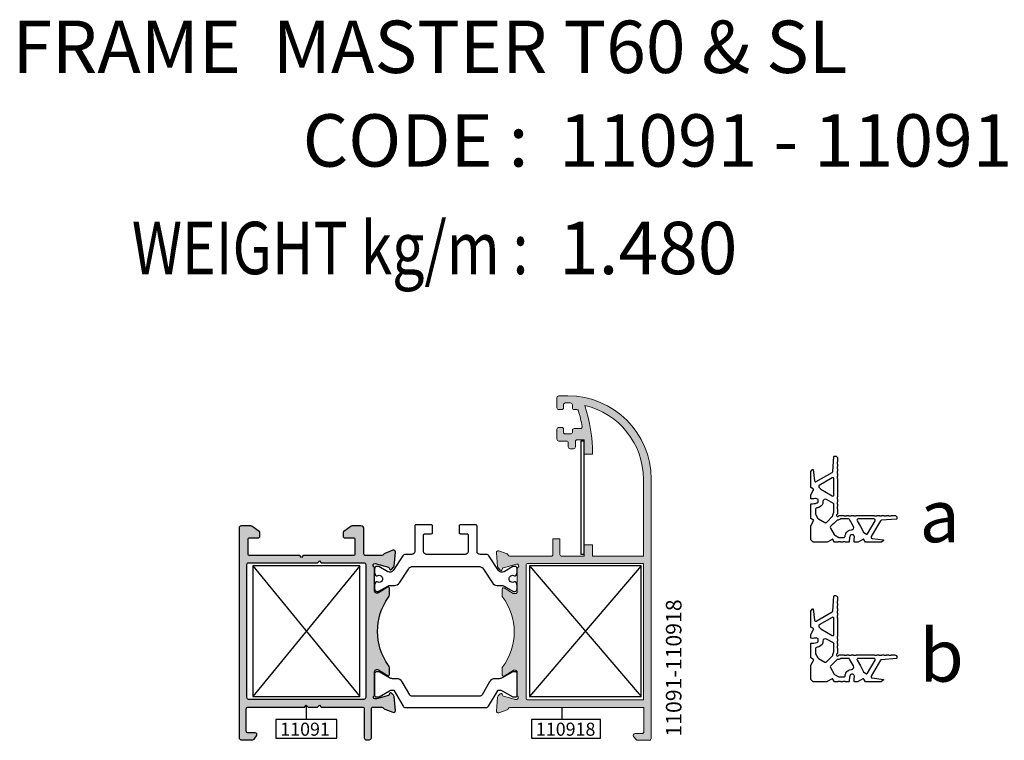
# Model space of a CAD drawing. Units: millimetres. Extents: x 6036 to 16069, y 5827 to 10043.
# Drawn here: x 6200 to 6366, y 9303 to 9424 of the extents above; entities that cross this region are included whole.
import ezdxf
from ezdxf.enums import TextEntityAlignment as Align

# ---------------------------------------------------------------- set-up
doc = ezdxf.new("R2010")
doc.units = ezdxf.units.MM
for name, color, linetype in [('Cod', 3, 'Continuous'), ('Dim', 6, 'Continuous'), ('Poliamid', 4, 'Continuous'), ('Profile', 7, 'Continuous')]:
    doc.layers.add(name, color=color, linetype=linetype)
doc.styles.add('S1', font='romanc.shx')

# ---------------------------------------------------------------- blocks, each defined once
blk = doc.blocks.new('150117')
at = {"color": 0, "linetype": 'Continuous'}
for points in [[(31.05000000000018, 48), (23.375, 48), (15.69999999999982, 48, -0.4142140000000001), (15.57499999999982, 48.12500000000091, 0.4142140000000001), (15.44999999999982, 48.25000000000091), (13.69999999999982, 48.25000000000091, 0.4142140000000001), (13.57499999999982, 48.12500000000091, -0.4142140000000001), (13.44999999999982, 48), (11.69999999999982, 48, -0.4142140000000001), (11.57499999999982, 48.12500000000091, 0.4142140000000001), (11.44999999999982, 48.25000000000091), (9.699999999999818, 48.25000000000091, 0.4142140000000001), (9.574999999999818, 48.12500000000091, -0.4142140000000001), (9.449999999999818, 48), (7.699999999999818, 48, -0.4142140000000001), (7.574999999999818, 48.12500000000091, 0.4142140000000001), (7.449999999999818, 48.25000000000091), (5.699999999999818, 48.25000000000091, 0.4142140000000001), (5.574999999999818, 48.12500000000091, -0.4142140000000001), (5.449999999999818, 48), (1.732050999999956, 48, -0.267949), (0.8660259999996924, 48.50000000000091, 1.303225), (-0.5, 47.13397400000076, -0.267949), (0, 46.26794900000095), (0, 42.55000000000064, -0.4142140000000001), (-0.125, 42.42500000000064, 0.4142140000000001), (-0.25, 42.30000000000064), (-0.25, 40.55000000000064, 0.4142140000000001), (-0.125, 40.42500000000064, -0.4142140000000001), (0, 40.30000000000064), (0, 38.55000000000064, -0.4142140000000001), (-0.125, 38.42500000000064, 0.4142140000000001), (-0.25, 38.30000000000064), (-0.25, 36.55000000000064, 0.4142140000000001), (-0.125, 36.42500000000064, -0.4142140000000001), (0, 36.30000000000064), (0, 34.55000000000064, -0.4142140000000001), (-0.125, 34.42499999999973, 0.4142140000000001), (-0.25, 34.30000000000064), (-0.25, 32.54999999999973, 0.4142140000000001), (-0.125, 32.42500000000064, -0.4142140000000001), (0, 32.30000000000064), (0, 16.95000000000073, -0.4142140000000001), (-0.125, 16.82500000000073, 0.4142140000000001), (-0.25, 16.70000000000073), (-0.25, 14.95000000000073, 0.4142140000000001), (-0.125, 14.82500000000073, -0.4142140000000001), (0, 14.70000000000073), (0, 12.95000000000073, -0.4142140000000001), (-0.125, 12.82500000000073, 0.4142140000000001), (-0.25, 12.69999999999982), (-0.25, 10.95000000000073, 0.4142140000000001), (-0.125, 10.82500000000073, -0.4142140000000001), (0, 10.70000000000073), (0, 8.950000000000728, -0.4142140000000001), (-0.125, 8.825000000000728, 0.4142140000000001), (-0.25, 8.700000000000728), (-0.25, 6.950000000000728, 0.4142140000000001), (-0.125, 6.825000000000728, -0.4142140000000001), (0, 6.700000000000728), (0, 4.950000000000728, -0.4142140000000001), (-0.125, 4.825000000000728, 0.4142140000000001), (-0.25, 4.700000000000728), (-0.25, 2.950000000000728, 0.4142140000000001), (-0.125, 2.825000000000728, -0.4142140000000001), (0, 2.700000000000728), (0, 0, -0.4142140000000001), (-2, -2), (-2.54018300000007, -2, -0.391772), (-3.038692000000083, -1.538573999999244), (-4.013350000000173, 11.05765300000076, 0.247361), (-4.510369999999966, 11.84653200000048), (-17.86593799999991, 19.55737300000055, 0.534693), (-19.35745599999973, 18.82131400000071), (-20.60000000000036, 9.341896000000816), (-20.95998599999984, 9.341896000000816, -0.236976), (-21.36101599999984, 9.543272999999772), (-22.50102900000002, 11.07423399999971, -0.161395), (-22.60000000000036, 11.37285699999984), (-22.60000000000036, 24.59998600000063), (-20.33301200000005, 25.90883100000065, 0.4142140000000001), (-20.14999999999964, 26.59184399999958), (-22.53301199999987, 30.71934300000066, -0.131652), (-22.60000000000036, 30.96934300000066), (-22.60000000000036, 33.60076599999957, -0.36397), (-22.35209399999985, 33.89620800000102), (-21.368469, 34.0696480000006, -0.02784), (-18.60197700000026, 33.77824499999952, 0.145894), (-17.46866200000022, 33.92541399999982), (-16.84326299999975, 34.20386000000053, 0.296213), (-16.25, 35.11740499999996), (-16.25, 36.35870800000066, 0.296213), (-16.84326299999975, 37.27225300000009), (-17.23123899999973, 37.44499099999985, 0.05270499999999999), (-17.43122500000027, 37.50984000000062, 0.079011), (-22.29488299999957, 38.19839199999979, -0.419218), (-22.60000000000036, 38.49834899999951), (-22.60000000000036, 41.34976200000074, -0.4142140000000001), (-22.47500000000036, 41.47476200000074, 0.4142140000000001), (-22.35000000000036, 41.59976199999983), (-22.35000000000036, 43.34976200000074, 0.4142140000000001), (-22.47500000000036, 43.47476200000074, -0.4142140000000001), (-22.60000000000036, 43.59976200000074), (-22.60000000000036, 45.34976200000074, -0.4142140000000001), (-22.47500000000036, 45.47476200000074, 0.4142140000000001), (-22.35000000000036, 45.59976200000074), (-22.35000000000036, 47.34976200000074, 0.4142140000000001), (-22.47500000000036, 47.47476200000074, -0.4142140000000001), (-22.60000000000036, 47.59976200000074), (-22.60000000000036, 50.59998600000063), (-20.33301200000005, 51.90883100000065, 0.4142140000000001), (-20.14999999999964, 52.59184400000049), (-22.53301199999987, 56.71934300000066, -0.131652), (-22.60000000000036, 56.96934300000066), (-22.60000000000036, 68.59999999999991), (-20.60000000000036, 70.59999999999991), (-8.969342999999753, 70.59999999999991, -0.131652), (-8.719342999999753, 70.53301200000078), (-4.591843999999583, 68.15000000000055, 0.4142140000000001), (-3.908830999999736, 68.33301200000005), (-2.599984999999833, 70.59999999999991), (0.4002380000001722, 70.59999999999991, -0.4142140000000001), (0.5252380000001722, 70.47499999999991, 0.4142140000000001), (0.6502380000001722, 70.35000000000082), (2.400238000000172, 70.35000000000082, 0.4142140000000001), (2.525238000000172, 70.47499999999991, -0.4142140000000001), (2.650238000000172, 70.59999999999991), (4.400238000000172, 70.59999999999991, -0.4142140000000001), (4.525238000000172, 70.47499999999991, 0.4142140000000001), (4.650238000000172, 70.35000000000082), (6.400238000000172, 70.35000000000082, 0.4142140000000001), (6.525238000000172, 70.47499999999991, -0.4142140000000001), (6.650238000000172, 70.59999999999991), (9.501650999999583, 70.59999999999991, -0.419218), (9.80160799999976, 70.29488299999957, 0.079011), (10.49016000000029, 65.43122499999981, 0.05270499999999999), (10.5550089999997, 65.23123900000064), (10.72774699999991, 64.84326300000066, 0.296213), (11.64129200000025, 64.25000000000091), (12.88259500000004, 64.25000000000091, 0.296213), (13.79614000000038, 64.84326300000066), (14.07458599999973, 65.46866199999977, 0.145894), (14.22175499999958, 66.6019769999998, -0.02784), (13.93035200000031, 69.368469), (14.10379199999988, 70.35209400000076, -0.36397), (14.39923400000043, 70.59999999999991), (17.03065700000025, 70.59999999999991, -0.131652), (17.28065700000025, 70.53301200000078), (21.40815600000042, 68.15000000000055, 0.4142140000000001), (22.09116900000026, 68.33301200000005), (23.40001500000017, 70.59999999999991), (36.62714400000004, 70.59999999999991, -0.161395), (36.92576600000029, 70.50102900000002), (38.45672699999977, 69.36101600000075, -0.236976), (38.65810400000009, 68.95998600000075), (38.65810400000009, 68.59999999999991), (29.1786860000002, 67.35745600000064, 0.534693), (28.44262700000036, 65.86593800000082), (36.15346800000043, 52.51037000000088, 0.247361), (36.94234700000015, 52.01335000000063), (49.53857400000015, 51.03869299999951, -0.391772), (50, 50.54018300000007), (50, 50, -0.4142140000000001), (48, 48), (45.30000000000018, 48, -0.4142140000000001), (45.17500000000018, 48.12500000000091, 0.4142140000000001), (45.05000000000018, 48.25000000000091), (43.30000000000018, 48.25000000000091, 0.4142140000000001), (43.17500000000018, 48.12500000000091, -0.4142140000000001), (43.05000000000018, 48), (41.30000000000018, 48, -0.4142140000000001), (41.17500000000018, 48.12500000000091, 0.4142140000000001), (41.05000000000018, 48.25000000000091), (39.30000000000018, 48.25000000000091, 0.4142140000000001), (39.17500000000018, 48.12500000000091, -0.4142140000000001), (39.05000000000018, 48), (37.30000000000018, 48, -0.4142140000000001), (37.17500000000018, 48.12500000000091, 0.4142140000000001), (37.05000000000018, 48.25000000000091), (35.30000000000018, 48.25000000000091, 0.4142140000000001), (35.17500000000018, 48.12500000000091, -0.4142140000000001), (35.05000000000018, 48), (33.30000000000018, 48, -0.4142140000000001), (33.17500000000018, 48.12500000000091, 0.4142140000000001), (33.05000000000018, 48.25000000000091), (31.30000000000018, 48.25000000000091, 0.4142140000000001), (31.17500000000018, 48.12500000000091), (31.05000000000018, 48)], [(-6.172007000000121, 57.99978399999964, 0.165101), (-5.887668999999732, 57.42320300000074), (-0.4401729999999588, 51.9757069999996, -0.211314), (2.645752000000357, 51.00000000000091), (9.197197999999844, 51.00000000000091, 0.131652), (9.697197999999844, 51.13397399999985, 0.131652), (10.06322300000011, 51.5), (13.38298699999996, 57.25000000000091, 0.5773500000000001), (11.65093700000034, 60.25000000000091), (11.59129200000007, 60.25000000000091, -0.296213), (7.023565000000417, 63.21631600000092), (6.850827000000208, 63.60429299999987, -0.05270499999999999), (6.526585999999952, 64.6042210000005, -0.010202), (6.305615000000216, 65.76666599999953, 0.365977), (5.319601999999577, 66.59999999999991), (1.459554000000026, 66.59999999999991, 0.131652), (0.9595540000000256, 66.46602500000063), (-2.531678999999713, 64.45036100000061, 0.131652), (-2.897703999999976, 64.08433499999956), (-6.046588000000156, 58.63031000000046, 0.165101), (-6.172007000000121, 57.99978399999964)], [(16.41407600000002, 51.5, 0.267949), (17.28010199999972, 51.00000000000091), (30.67462799999976, 51.00000000000091, 0.5773500000000001), (31.54065300000002, 52.50000000000091), (25.26461999999992, 63.37040800000068, 0.466308), (23.75580699999955, 63.63645200000065), (21.98661900000025, 62.1519270000008), (16.41407600000002, 52.50000000000091, 0.267949), (16.41407600000002, 51.5)], [(-6.699454999999944, 51.16392099999985), (-8.061329000000114, 52.52579499999956), (-9.423203000000285, 53.88766900000064, 0.339454), (-10.63031000000046, 54.04658800000061), (-16.08433499999956, 50.89770399999998, 0.131652), (-16.45036100000016, 50.53167899999971), (-18.46602499999972, 47.04044599999997, 0.131652), (-18.60000000000036, 46.54044600000088), (-18.60000000000036, 42.68039900000076, 0.17724), (-18.36376199999995, 42.0349010000009, 0.17724), (-17.76666600000044, 41.69438500000069, -0.010202), (-16.6042209999996, 41.47341400000005, -0.05270499999999999), (-15.60429300000033, 41.1491730000007), (-15.21631600000001, 40.97643500000049, -0.296213), (-12.25, 36.40870799999993), (-12.25, 36.34906400000091, 0.5773500000000001), (-9.25, 34.61701300000004), (-3.5, 37.9367770000008, 0.267949), (-3, 38.80280200000061), (-3, 45.35424800000055, -0.211314), (-3.975706999999602, 48.44017300000087), (-6.699454999999944, 51.16392099999985)], [(-9.325963000000229, 28.79965200000061), (-14.15192699999989, 26.01338100000066), (-15.63645199999974, 24.24419300000045, 0.466308), (-15.37040799999977, 22.73538000000099), (-4.5, 16.45934699999998, 0.5773500000000001), (-3, 17.32537199999979), (-3, 30.71989799999983, 0.5773500000000001), (-4.5, 31.58592400000089), (-9.325963000000229, 28.79965200000061)]]:
    blk.add_lwpolyline(points, format="xyb", close=True, dxfattribs=at)
blk.add_arc((31.05000000000018, 48.12500000000091), 0.125, 270, 0, dxfattribs=at)
blk = doc.blocks.new('P11091-110918')
at = {"layer": 'Dim', "true_color": 0x939598}
h = blk.add_hatch(color=252, dxfattribs=at)
h.dxf.hatch_style = 1
edge = h.paths.add_edge_path()
edge.add_arc((46.68148381080209, 7.100256468620501), 0.3000004673419892, -89.99996388837701, 45.78685633513169, ccw=False)
edge.add_line((46.6814839998824, 6.800256001275557), (46.49993399988125, 6.800256001275557))
edge.add_line((46.49993399988125, 6.800256001275557), (44.47879799988186, 7.341793001274709))
edge.add_arc((44.530537631068, 7.534895830947789), 0.1999142122587289, 194.9852314163104, 255.00058580761612, ccw=False)
edge.add_line((44.33742199988228, 7.483204001275226), (44.29316099988318, 7.648556001277029))
edge.add_arc((44.09996250938093, 7.59684171178742), 0.2000000611744029, 14.98530907401668, 135.0000445681205)
edge.add_line((43.95854099988173, 7.73826300127439), (43.59442999988278, 7.374152001273615))
edge.add_arc((43.80649491620898, 7.162087617920406), 0.299904703903447, 135.0000719995128, 175.0009653764986)
edge.add_line((43.50773099988328, 7.188221001273632), (43.30114099988168, 4.826432001274952))
edge.add_arc((43.59997260151613, 4.800254051902812), 0.2999760176559773, 174.9936121225019, 289.9978775441035)
edge.add_line((43.70255999988512, 4.518365001275015), (45.10251999988213, 5.027851001275849))
edge.add_arc((44.99992413065411, 5.309762026996395), 0.2999995646754588, 289.997962523727, 339.5369085978409)
edge.add_arc((45.56206210620803, 5.100000342881685), 0.2999996583928721, 90.00002030667628, 159.536990156492, ccw=False)
edge.add_line((45.56206199988264, 5.400000001274748), (68.14992299988262, 5.400000001274748))
edge.add_line((68.14992299988262, 5.400000001274748), (68.14992299988262, 1.350000001275475))
edge.add_arc((67.84992322400285, 1.349999777152334), 0.2999997758798527, -90.00004280439902, 4.280439901549471e-05, ccw=False)
edge.add_line((67.84992299987971, 1.050000001274384), (66.64992299988262, 1.050000001276203))
edge.add_arc((66.64992265261753, 0.7499998561343091), 0.3000001451420949, 89.99993367728608, 217.5528204007805)
edge.add_line((66.4120849998817, 0.5671520012747351), (66.83492099988143, 0.01715200127364369))
edge.add_arc((67.07275870668127, 0.2000007092428859), 0.3000007079688755, 217.5529432783057, 270.0000559971498)
edge.add_line((67.07275899988235, -0.09999999872525223), (69.04992299988044, -0.09999999872525223))
edge.add_arc((69.04992322400176, 0.1999997771526978), 0.2999997758780337, 269.9999571959484, 360.0000428043989)
edge.add_line((69.34992299987971, 0.2000000012758392), (69.34992299988335, 43.90000000127475))
edge.add_arc((55.34992299988335, 43.90000000127475), 14, 0, 90)
edge.add_line((55.34992299988335, 57.90000000127475), (53.79992299988044, 57.90000000127475))
edge.add_arc((53.7999227757573, 57.60000022539862), 0.2999997758762147, 89.99995719560106, 180.000042804399)
edge.add_line((53.49992299988116, 57.60000000127548), (53.49992299988116, 55.90000000127475))
edge.add_arc((53.7999227757573, 55.89999977715161), 0.2999997758762147, 179.999957195601, 270.0000428043989)
edge.add_line((53.79992299988044, 55.60000000127548), (54.29992299988044, 55.60000000127548))
edge.add_arc((54.2999232240054, 55.89999977715343), 0.2999997758780337, 269.9999571952537, 360.0000428040516)
edge.add_line((54.59992299988335, 55.90000000127475), (54.59992299987971, 56.40000000127475))
edge.add_arc((54.89992277575948, 56.40000022539789), 0.2999997758798527, 89.9999571956011, 180.0000428043989, ccw=False)
edge.add_line((54.89992299988262, 56.70000000127584), (55.79992299988044, 56.70000000127584))
edge.add_arc((55.79992322400358, 56.40000022539789), 0.2999997758780337, -4.280439890180787e-05, 90.00004280439902, ccw=False)
edge.add_line((56.09992299988335, 56.40000000127475), (56.09992299987971, 55.90000000127475))
edge.add_arc((56.39992277575766, 55.89999977715343), 0.2999997758780337, 179.9999571959485, 270.0000428047463)
edge.add_line((56.39992299988262, 55.60000000127548), (56.81440499988275, 55.60000000127548))
edge.add_arc((56.81440518517411, 55.29999957179461), 0.3000004294809177, 17.154799580458985, 90.00003538799149, ccw=False)
edge.add_arc((33.4995472923074, 48.10303515011947), 24.70038762828329, 10.85926134181642, 17.154712802627216, ccw=False)
edge.add_arc((57.46299505349634, 52.70000003514906), 0.3000000338734782, -90.0000102400021, 10.8592224385294, ccw=False)
edge.add_line((57.46299499987981, 52.40000000127475), (56.39992299988262, 52.40000000127475))
edge.add_arc((56.39992277575948, 52.10000022539862), 0.2999997758762147, 89.99995719560106, 180.000042804399)
edge.add_line((56.09992299988335, 52.10000000127548), (56.09992299987971, 51.80000000127438))
edge.add_arc((55.79992322400358, 51.79999977715124), 0.2999997758762147, -90.00004280439902, 4.280439901549471e-05, ccw=False)
edge.add_line((55.79992299988044, 51.50000000127511), (54.89992299988262, 51.50000000127511))
edge.add_arc((54.89992277575948, 51.79999977715124), 0.2999997758762147, 179.999957195601, 270.00004280439896, ccw=False)
edge.add_line((54.59992299988335, 51.80000000127438), (54.59992299987971, 52.3000000012762))
edge.add_arc((54.29992322400358, 52.30000022539934), 0.2999997758762147, 359.999957195601, 450.000042804399)
edge.add_line((54.29992299988044, 52.60000000127548), (53.79992299988044, 52.60000000127548))
edge.add_arc((53.79992277575911, 52.30000022539753), 0.2999997758780337, 89.99995719594844, 180.000042804399)
edge.add_line((53.49992299988116, 52.30000000127438), (53.49992299988116, 50.60000000127548))
edge.add_arc((53.79992277575911, 50.59999977715052), 0.2999997758780337, 179.9999571952536, 270.0000428040515)
edge.add_line((53.79992299988044, 50.30000000127438), (55.09992299987971, 50.30000000127438))
edge.add_arc((55.09992322400467, 50.00000022539643), 0.2999997758780337, -4.280405158851863e-05, 90.00004280474627, ccw=False)
edge.add_line((55.39992299988262, 50.00000000127511), (55.39992299988262, 49.30000000127438))
edge.add_arc((55.69992277575875, 49.29999977715124), 0.2999997758762147, 179.999957195601, 270.0000428043989)
edge.add_line((55.69992299988189, 49.00000000127693), (56.29992299988044, 49.00000000127693))
edge.add_arc((56.2999232240054, 49.29999977715306), 0.2999997758762147, 269.9999571952537, 360.0000428040516)
edge.add_line((56.59992299988335, 49.30000000127438), (56.59992299987971, 50.20000000127584))
edge.add_arc((56.89992277575948, 50.20000022539716), 0.2999997758798527, 89.9999571956011, 180.0000428040515, ccw=False)
edge.add_line((56.89992299988262, 50.50000000127693), (58.09992299987971, 50.50000000127693))
edge.add_line((58.09992299987971, 50.50000000127693), (58.09992299988335, 48.10313200127894))
edge.add_line((58.09992299988335, 48.10313200127894), (59.49992299988116, 48.10313200127894))
edge.add_arc((33.49995300105365, 48.10313896072512), 25.99996999882844, 359.9999846635633, 378.3316010851686)
edge.add_arc((55.34992299988153, 43.90000000127475), 12.69999999999927, 0, 77.12183983905942, ccw=False)
edge.add_line((68.04992299988044, 43.90000000127475), (68.04992299988044, 30.90000000127475))
edge.add_line((68.04992299988044, 30.90000000127475), (59.49992299988116, 30.90000000127475))
edge.add_line((59.49992299988116, 30.90000000127475), (59.49992299988116, 32.80000000127438))
edge.add_line((59.49992299988116, 32.80000000127438), (58.09992299988335, 32.8000000012762))
edge.add_line((58.09992299988335, 32.8000000012762), (58.09992299988335, 30.90000000127475))
edge.add_line((58.09992299988335, 30.90000000127475), (54.29992299988044, 30.90000000127475))
edge.add_arc((54.2999227757573, 31.19999977715088), 0.2999997758762147, 179.999957195601, 270.00004280439896, ccw=False)
edge.add_line((53.99992299988116, 31.20000000127402), (53.99992299988116, 33.82000000127482))
edge.add_line((53.99992299988116, 33.82000000127482), (52.79992299988044, 33.82000000127482))
edge.add_line((52.79992299988044, 33.82000000127482), (52.79992299988044, 31.20000000127402))
edge.add_arc((52.49992322400431, 31.19999977715088), 0.2999997758762147, -90.00004280439902, 4.280439901549471e-05, ccw=False)
edge.add_line((52.49992299988116, 30.90000000127475), (49.03293099988332, 30.90000000127475))
edge.add_line((49.03293099988332, 30.90000000127475), (45.56593899988184, 30.90000000127475))
edge.add_arc((45.56593865095601, 31.20000016913946), 0.3000001678649124, 199.4076484481845, 270.0000666398862, ccw=False)
edge.add_arc((45.00003177591316, 31.00062947023616), 0.2999992211381297, 19.40738070452701, 70.00194150054602)
edge.add_line((45.10262799988232, 31.28254000127527), (43.70266799987985, 31.79202500127576))
edge.add_arc((43.60008028300399, 31.51013645065177), 0.2999756567234999, 70.00203262858209, 185.006298050771)
edge.add_line((43.30124899988186, 31.48395900127616), (43.50783899987982, 29.12216900127532))
edge.add_arc((43.80660291620734, 29.14830238462855), 0.299904703905827, 184.9990346234712, 224.9999280004872)
edge.add_line((43.59453799987932, 28.93623800127352), (43.95864899988192, 28.57212700127457))
edge.add_arc((44.10007050937929, 28.71354829076336), 0.2000000611729625, 224.9999554326164, 345.0146909263519)
edge.add_line((44.29326899987973, 28.66183400127557), (44.33752999988246, 28.82718600127555))
edge.add_arc((44.53064649682346, 28.77549467160134), 0.199914919288812, 104.99961677704641, 165.0149711683537, ccw=False)
edge.add_line((44.47890599988204, 28.96859800127459), (46.69502999988072, 29.56237900127417))
edge.add_arc((46.77267214104904, 29.27259994949964), 0.3000003348873937, -57.750829818995385, 104.9992765254469, ccw=False)
edge.add_arc((47.09988156238069, 28.76974493877424), 0.2999995625004648, 123.8552051775262, 180.0001790491984)
edge.add_line((46.79988199988111, 28.76974400127619), (46.79988199988111, 24.89974400127539))
edge.add_arc((46.50006622372894, 24.8999277771527), 0.299815832476043, 269.9647942221677, 359.9648798306673, ccw=False)
edge.add_line((46.49988199988184, 24.60011200127701), (46.28444599988325, 24.60011200127519))
edge.add_arc((46.28444595771907, 24.90011251653777), 0.3000005152625847, 238.60250605190748, 270.00000805275033, ccw=False)
edge.add_line((46.12815399987994, 24.64404000127615), (44.6041299998833, 25.574216001276))
edge.add_arc((44.49993794513284, 25.40362286039817), 0.1998949823974682, 58.58493995248394, 180.0349284096877)
edge.add_line((44.30004299988104, 25.4035010012758), (44.30004299988104, 24.12453327673211))
edge.add_arc((36.37551013862503, 18.14995217877185), 9.924406297871442, -37.013911699868174, 37.013911699868174, ccw=False)
edge.add_line((44.30004299988104, 12.1753710808116), (44.30004299988104, 10.89649900127552))
edge.add_arc((44.49993794513284, 10.89637714215314), 0.1998949823954205, 179.9650715903124, 301.4150600475161)
edge.add_line((44.6041299998833, 10.72578400127531), (46.12815399987994, 11.65596000127516))
edge.add_arc((46.28444595771725, 11.39988748601354), 0.3000005152612795, 89.9999919469023, 121.39749394779591, ccw=False)
edge.add_line((46.28444599988325, 11.6998880012743), (46.49988199988184, 11.69988800127612))
edge.add_arc((46.50006622372894, 11.40007222539862), 0.299815832476299, 0.03512016933268569, 90.035205777832, ccw=False)
edge.add_line((46.79988199988111, 11.40025600127592), (46.79988199988111, 7.530307001276014))
edge.add_arc((47.09988165883078, 7.530306921840747), 0.2999996589496837, 179.9999848289642, 225.7868473867514)
edge = h.paths.add_edge_path(flags=16)
edge.add_line((53.24990199988133, 29.70000000127402), (68.04992299988044, 29.70000000127402))
edge.add_line((68.04992299988044, 29.70000000127402), (68.04992299988044, 6.70000000127402))
edge.add_line((68.04992299988044, 6.70000000127402), (48.59988199988038, 6.70000000127402))
edge.add_arc((48.59988177575906, 6.99999977715197), 0.2999997758780337, 179.999957195601, 270.00004280405153, ccw=False)
edge.add_line((48.29988199988111, 7.000000001275112), (48.29988199988111, 29.40000000127475))
edge.add_arc((48.59988177575724, 29.40000022539789), 0.2999997758762147, 89.9999571956011, 180.000042804399, ccw=False)
edge.add_line((48.59988199988038, 29.70000000127402), (53.24990199988133, 29.70000000127402))
edge = h.paths.add_edge_path()
edge.add_line((2.515002000000095, 0.1171520000025339), (2.937838000001648, 0.6671520000018063))
edge.add_arc((2.700000347267633, 0.8499998548595613), 0.3000001451401459, 322.4471795992831, 450.0000663230613)
edge.add_line((2.700000000000728, 1.150000000001455), (1.5, 1.150000000001455))
edge.add_arc((1.499999775876859, 1.449999775877586), 0.2999997758762147, 179.999957195601, 270.00004280439896, ccw=False)
edge.add_line((1.200000000000728, 1.450000000000728), (1.200000000000728, 5.200000000000728))
edge.add_arc((1.499999775876859, 5.200000224123869), 0.2999997758762147, 89.9999571956011, 180.000042804399, ccw=False)
edge.add_line((1.5, 5.5), (11, 5.5))
edge.add_line((11, 5.5), (11.29999999999927, 5.799999999999272))
edge.add_line((11.29999999999927, 5.799999999999272), (11.59999999999854, 5.5))
edge.add_line((11.59999999999854, 5.5), (13.20000000000073, 5.5))
edge.add_line((13.20000000000073, 5.5), (13.5, 5.799999999999272))
edge.add_line((13.5, 5.799999999999272), (13.79999999999927, 5.5))
edge.add_line((13.79999999999927, 5.5), (20.75271799999973, 5.5))
edge.add_arc((20.75271822412287, 5.200000224123869), 0.2999997758762147, -4.280439890180787e-05, 90.00004280439902, ccw=False)
edge.add_line((21.052717999999, 5.200000000000728), (21.052717999999, 0.2999999999992724))
edge.add_arc((21.35271777587513, 0.299999775876131), 0.2999997758762147, 179.999957195601, 270.0000428043989)
edge.add_line((21.35271799999828, 0), (21.95271800000046, 0))
edge.add_arc((21.9527182241236, 0.299999775876131), 0.2999997758762147, 269.999957195601, 360.0000428043989)
edge.add_line((22.25271799999973, 0.2999999999992724), (22.25271799999973, 5.200000000000728))
edge.add_arc((22.55271777587586, 5.200000224123869), 0.2999997758762147, 89.9999571956011, 180.000042804399, ccw=False)
edge.add_line((22.552717999999, 5.5), (24.03772499999832, 5.5))
edge.add_arc((24.03772489367293, 5.200000341606938), 0.2999996583930813, 20.463009843508075, 89.99997969332372, ccw=False)
edge.add_arc((24.59986336922702, 5.409763109337291), 0.3000004119619442, 200.463251913174, 250.0021979872602)
edge.add_line((24.49726799999917, 5.127851000001101), (25.89722799999799, 4.618365000002086))
edge.add_arc((25.99981489836864, 4.900253732119381), 0.2999755473567894, 250.0021913931462, 365.0064568151538)
edge.add_line((26.29864599999928, 4.926432000000204), (26.09205600000132, 7.288221000002522))
edge.add_arc((25.7932920836738, 7.262087616643839), 0.2999047039063025, 4.999034624509744, 44.99992800147013)
edge.add_line((26.00535699999818, 7.474152000002505), (25.64124599999923, 7.838263000001461))
edge.add_arc((25.49982449050185, 7.696841710514491), 0.2000000611716762, 44.99995543224797, 165.014690926352)
edge.add_line((25.30662600000142, 7.748556000002282), (25.26236599999902, 7.583204000002297))
edge.add_arc((25.06924986881313, 7.634896695431962), 0.1999149191155815, 284.99921155692783, 345.0145659483699, ccw=False)
edge.add_line((25.1209889999991, 7.44179300000178), (23.09985299999971, 6.900256000000809))
edge.add_line((23.09985299999971, 6.900256000000809), (22.91830299999856, 6.900256000000809))
edge.add_arc((22.91830318593202, 7.200255937839756), 0.2999999378390051, 134.2060471985479, 269.9999644893178, ccw=False)
edge.add_arc((22.49995873107764, 7.630358443304431), 0.3000002689225227, 314.2060078057792, 359.9999153355789)
edge.add_line((22.79995899999994, 7.630358000002161), (22.79995899999994, 11.50025600000299))
edge.add_arc((23.0997747761503, 11.50007222412569), 0.299815832474224, 89.96479422182011, 179.9648798306671, ccw=False)
edge.add_line((23.09995899999922, 11.79988800000137), (23.31539400000111, 11.79988800000137))
edge.add_arc((23.3153940421671, 11.49988748474789), 0.3000005152534898, 58.60250605207318, 90.0000080530977, ccw=False)
edge.add_line((23.47168600000077, 11.75596000000223), (24.99570999999924, 10.82578400000057))
edge.add_arc((25.09990408604244, 10.99649884416067), 0.1999999139574498, 238.6026163819645, 360.0000446449187)
edge.add_line((25.29990399999951, 10.99649900000077), (25.29990399999951, 12.12447400000019))
edge.add_arc((24.79990325069048, 12.12447484687254), 0.5000007493097551, 359.9999029557221, 406.2262472788881)
edge.add_arc((33.22440425760215, 18.25007427692981), 9.924406297874484, 144.4909249598949, 215.5101286210926, ccw=False)
edge.add_arc((24.79950697944878, 24.37557421916244), 0.5002370228756522, 313.793871621963, 359.994477109073)
edge.add_line((25.29974399999992, 24.37552599999981), (25.29974399999992, 25.50350100000287))
edge.add_arc((25.09984905474812, 25.50362285912524), 0.1998949823954205, 359.9650715903123, 481.4150600470712)
edge.add_line((24.99565699999948, 25.67421600000307), (23.47163300000102, 24.74404000000141))
edge.add_arc((23.31534154216388, 25.00011073630776), 0.2999987363062356, 270.000087440255, 301.397589441064, ccw=False)
edge.add_line((23.31534199999805, 24.70011200000226), (23.09990599999946, 24.70011200000226))
edge.add_arc((23.09972177615055, 24.99992777587795), 0.2998158324744812, 180.0351201693329, 270.0352057781799, ccw=False)
edge.add_line((22.79990600000019, 24.99974400000065), (22.79990600000019, 28.86974399999963))
edge.add_arc((22.49990509311101, 28.86974346874376), 0.3000009068896518, 0.0001014620894823408, 56.93924453964934)
edge.add_arc((22.82722267413737, 29.37259999889466), 0.3000003337458268, 75.00068689788048, 236.9392263279691, ccw=False)
edge.add_line((22.90486500000043, 29.66237900000124), (25.1209889999991, 29.06859800000166))
edge.add_arc((25.06924900305603, 28.87549380457131), 0.1999156261438111, 14.98523146632732, 75.00058585790572, ccw=False)
edge.add_line((25.26236599999902, 28.9271860000008), (25.30662600000142, 28.76183400000082))
edge.add_arc((25.49982449050185, 28.81354828948861), 0.2000000611721754, 194.985309073648, 315.000044567752)
edge.add_line((25.64124599999923, 28.67212700000164), (26.00535700000182, 29.03623800000059))
edge.add_arc((25.79329208367562, 29.2483023833538), 0.299904703903447, 315.0000719995128, 355.0009653764985)
edge.add_line((26.09205600000132, 29.22216900000058), (26.29864599999928, 31.5839589999996))
edge.add_arc((25.9998152168755, 31.61013676788207), 0.2999751864299412, 354.9936330120683, 469.9978984338696)
edge.add_line((25.89722799999799, 31.89202500000101), (24.49726799999917, 31.38254000000234))
edge.add_arc((24.59986372396816, 31.10062841107356), 0.3000000442484461, 109.9978996682891, 160.5924604641727)
edge.add_arc((24.03395634892331, 31.30000016786471), 0.3000001678659404, 269.99993336046117, 340.5923515522586, ccw=False)
edge.add_line((24.03395599999931, 31), (21.29999999999927, 31))
edge.add_arc((21.29999977587613, 31.29999977587613), 0.2999997758762147, 179.999957195601, 270.00004280439896, ccw=False)
edge.add_line((21, 31.29999999999927), (21, 35.5))
edge.add_arc((20.50000037353675, 35.50000037353675), 0.4999996264633895, 359.9999571958095, 450.0000428041905)
edge.add_line((20.5, 36), (19.02271900000051, 36.00000000000364))
edge.add_arc((19.0227181887185, 35.70000060231359), 0.2999993976911411, 89.99984505623897, 124.9999075052404)
edge.add_line((18.85064599999896, 35.94574600000124), (17.62792700000136, 35.08958800000255))
edge.add_arc((17.7999998583964, 34.84384250880976), 0.2999998583963441, 125.0000020308018, 179.999906189075)
edge.add_line((17.5, 34.84384300000238), (17.5, 34.29999999999927))
edge.add_arc((17.79999977587613, 34.29999977587613), 0.2999997758762147, 179.999957195601, 270.0000428043989)
edge.add_line((17.79999999999927, 34), (19.20000000000073, 34))
edge.add_arc((19.20000022412387, 33.70000022412387), 0.2999997758762147, -4.280439890180787e-05, 90.00004280439902, ccw=False)
edge.add_line((19.5, 33.70000000000073), (19.5, 31.29999999999927))
edge.add_arc((19.20000022412387, 31.29999977587613), 0.2999997758762147, -90.00004280439902, 4.280439901549471e-05, ccw=False)
edge.add_line((19.20000000000073, 31), (10.79999999999927, 31))
edge.add_line((10.79999999999927, 31), (10.5, 30.70000000000073))
edge.add_line((10.5, 30.70000000000073), (10.20000000000073, 31))
edge.add_line((10.20000000000073, 31), (6, 31))
edge.add_line((6, 31), (1.799999999999272, 31))
edge.add_arc((1.799999775876131, 31.29999977587613), 0.2999997758762147, 179.999957195601, 270.00004280439896, ccw=False)
edge.add_line((1.5, 31.29999999999927), (1.5, 33.70000000000073))
edge.add_arc((1.799999775876131, 33.70000022412387), 0.2999997758762147, 89.9999571956011, 180.000042804399, ccw=False)
edge.add_line((1.799999999999272, 34), (3.200000000000728, 34))
edge.add_arc((3.200000224123869, 34.29999977587613), 0.2999997758762147, 269.999957195601, 360.0000428043989)
edge.add_line((3.5, 34.29999999999927), (3.5, 34.84381700000085))
edge.add_arc((3.199999181109888, 34.8438170088084), 0.3000008188901121, 359.999998317887, 414.9999024761044)
edge.add_line((3.372072999998636, 35.08956300000136), (2.149316999999428, 35.94574600000124))
edge.add_arc((1.977244811288983, 35.70000060231723), 0.2999993976835158, 55.00009249578395, 90.00015494480324)
edge.add_line((1.977244000001519, 36), (0.2999999999992724, 36))
edge.add_arc((0.299999775876131, 35.70000022412387), 0.2999997758762147, 89.99995719560106, 180.000042804399)
edge.add_line((0, 35.70000000000073), (0, 0.2999999999992724))
edge.add_arc((0.299999775876131, 0.299999775876131), 0.2999997758762147, 179.999957195601, 270.0000428043989)
edge.add_line((0.2999999999992724, 0), (2.277163999999175, 0))
edge.add_arc((2.27716429319662, 0.3000007079699571), 0.3000007079701004, 269.999944003545, 322.4470567223932)
edge = h.paths.add_edge_path(flags=16)
edge.add_line((7.400000000001455, 29.79999999999927), (13.20000000000073, 29.79999999999927))
edge.add_line((13.20000000000073, 29.79999999999927), (13.5, 30.10000000000218))
edge.add_line((13.5, 30.10000000000218), (13.79999999999927, 29.79999999999927))
edge.add_line((13.79999999999927, 29.79999999999927), (21, 29.79999999999927))
edge.add_arc((21.00000022412314, 29.50000022412314), 0.2999997758762147, -4.280439890180787e-05, 90.00004280439902, ccw=False)
edge.add_line((21.29999999999927, 29.5), (21.29999999999927, 7.100000000002183))
edge.add_arc((21.00000022412132, 7.099999775877222), 0.2999997758780337, -90.00004280405147, 4.280474627194053e-05, ccw=False)
edge.add_line((21, 6.799999999999272), (1.599999999998545, 6.799999999999272))
edge.add_arc((1.599999775877222, 7.099999775877222), 0.2999997758780337, 179.9999571952537, 270.00004280405153, ccw=False)
edge.add_line((1.299999999999272, 7.100000000002183), (1.299999999999272, 29.5))
edge.add_arc((1.599999775875403, 29.50000022412314), 0.2999997758762147, 89.9999571956011, 180.000042804399, ccw=False)
edge.add_line((1.599999999998545, 29.79999999999927), (7.400000000001455, 29.79999999999927))
for p, q in [((20.29999988793861, 29.29999999999927), (2.300000112059934, 7.299999910002953)), ((2.300000112059934, 29.29999999999927), (20.29999988793861, 7.299999910002953)), ((67.69998477567606, 29.29999999999927), (48.89986122412665, 7.299999910002953)), ((48.89986122412665, 29.29999999999927), (67.69998477567606, 7.299999910002953)), ((11.29999999999927, 5.799999999999272), (11.29999999999927, 3.425560809359013)), ((54.3318493431434, 5.300000001272565), (54.3318493431434, 3.425560809359013))]:
    blk.add_line(p, q)
at = {"color": 0, "linetype": 'ByBlock', "lineweight": 20}
for points in [[(46.89068299988321, 7.315282001274682, -0.6731560000003685), (46.6814839998824, 6.800256001275557), (46.49993399988125, 6.800256001275557), (44.47879799988186, 7.341793001274709, -0.2680210000000782), (44.33742199988228, 7.483204001275226), (44.29316099988318, 7.648556001277029, 0.5774359999998472), (43.95854099988173, 7.73826300127439), (43.59442999988278, 7.374152001273615, 0.176331000000092), (43.50773099988328, 7.188221001273632), (43.30114099988168, 4.826432001274952, 0.5486429999999685), (43.70255999988512, 4.518365001275015), (45.10251999988213, 5.027851001275849, 0.2195850000000063), (45.28099299988207, 5.204881001274771, -0.3130790000002164), (45.56206199988264, 5.400000001274748), (68.14992299988262, 5.400000001274748), (68.14992299988262, 1.350000001275475, -0.4142140000001457), (67.84992299987971, 1.050000001274384), (66.64992299988262, 1.050000001276203, 0.6221600000001632), (66.4120849998817, 0.5671520012747351), (66.83492099988143, 0.01715200127364369, 0.2329239999999108), (67.07275899988235, -0.09999999872525223), (69.04992299988044, -0.09999999872525223, 0.4142140000001461), (69.34992299987971, 0.2000000012758392), (69.34992299988335, 43.90000000127475, 0.4142135623730817), (55.34992299988335, 57.90000000127475), (53.79992299988044, 57.90000000127475, 0.4142140000001461), (53.49992299988116, 57.60000000127548), (53.49992299988116, 55.90000000127475, 0.4142140000001461), (53.79992299988044, 55.60000000127548), (54.29992299988044, 55.60000000127548, 0.4142140000000349), (54.59992299988335, 55.90000000127475), (54.59992299987971, 56.40000000127475, -0.4142140000001461), (54.89992299988262, 56.70000000127584), (55.79992299988044, 56.70000000127584, -0.4142140000000349), (56.09992299988335, 56.40000000127475), (56.09992299987971, 55.90000000127475, 0.4142140000001461), (56.39992299988262, 55.60000000127548), (56.81440499988275, 55.60000000127548, -0.3290019999998645), (57.1010589998823, 55.38848600127858, -0.0274760000000249), (57.7576229998831, 52.75651900127559, -0.4708800000001775), (57.46299499987981, 52.40000000127475), (56.39992299988262, 52.40000000127475, 0.4142140000001461), (56.09992299988335, 52.10000000127548), (56.09992299987971, 51.80000000127438, -0.4142140000000072), (55.79992299988044, 51.50000000127511), (54.89992299988262, 51.50000000127511, -0.4142140000001458), (54.59992299988335, 51.80000000127438), (54.59992299987971, 52.3000000012762, 0.4142140000000073), (54.29992299988044, 52.60000000127548), (53.79992299988044, 52.60000000127548, 0.4142140000001458), (53.49992299988116, 52.30000000127438), (53.49992299988116, 50.60000000127548, 0.4142140000001461), (53.79992299988044, 50.30000000127438), (55.09992299987971, 50.30000000127438, -0.4142140000001459), (55.39992299988262, 50.00000000127511), (55.39992299988262, 49.30000000127438, 0.4142140000001461), (55.69992299988189, 49.00000000127693), (56.29992299988044, 49.00000000127693, 0.4142140000000349), (56.59992299988335, 49.30000000127438), (56.59992299987971, 50.20000000127584, -0.4142140000001461), (56.89992299988262, 50.50000000127693), (58.09992299987971, 50.50000000127693), (58.09992299988335, 48.10313200127894), (59.49992299988116, 48.10313200127894, 0.080157785603959), (58.18048049796744, 56.28054701059591, -0.3498122035113092), (68.04992299988044, 43.90000000127475), (68.04992299988044, 30.90000000127475), (59.49992299988116, 30.90000000127475), (59.49992299988116, 32.80000000127438), (58.09992299988335, 32.8000000012762), (58.09992299988335, 30.90000000127475), (54.29992299988044, 30.90000000127475, -0.4142140000001458), (53.99992299988116, 31.20000000127402), (53.99992299988116, 33.82000000127482), (52.79992299988044, 33.82000000127482), (52.79992299988044, 31.20000000127402, -0.4142140000001459), (52.49992299988116, 30.90000000127475), (49.03293099988332, 30.90000000127475), (45.56593899988184, 30.90000000127475, -0.3181430000000133), (45.28298499988341, 31.10031400127446, 0.2244179999999611), (45.10262799988232, 31.28254000127527), (43.70266799987985, 31.79202500127576, 0.5486429999998662), (43.30124899988186, 31.48395900127616), (43.50783899987982, 29.12216900127532, 0.1763310000000952), (43.59453799987932, 28.93623800127352), (43.95864899988192, 28.57212700127457, 0.5774359999998353), (44.29326899987973, 28.66183400127557), (44.33752999988246, 28.82718600127555, -0.2680209999999057), (44.47890599988204, 28.96859800127459), (46.69502999988072, 29.56237900127417, -0.8597569999998821), (46.93275299988272, 29.0188790012744, 0.2499999999999177), (46.79988199988111, 28.76974400127619), (46.79988199988111, 24.89974400127539, -0.4142139999998689), (46.49988199988184, 24.60011200127701), (46.28444599988325, 24.60011200127519, -0.1378609999998978), (46.12815399987994, 24.64404000127615), (44.6041299998833, 25.574216001276, 0.5858169999998332), (44.30004299988104, 25.4035010012758), (44.30004299988104, 24.12453327673211, -0.3347303189671349), (44.30004299988104, 12.1753710808116), (44.30004299988104, 10.89649900127552, 0.5858169999998012), (44.6041299998833, 10.72578400127531), (46.12815399987994, 11.65596000127516, -0.1378609999999061), (46.28444599988325, 11.6998880012743), (46.49988199988184, 11.69988800127612, -0.4142139999998411), (46.79988199988111, 11.40025600127592), (46.79988199988111, 7.530307001276014, 0.2024839999999569)], [(53.24990199988133, 29.70000000127402), (53.24990199988133, 29.70000000127402), (68.04992299988044, 29.70000000127402), (68.04992299988044, 6.70000000127402), (48.59988199988038, 6.70000000127402, -0.4142140000000626), (48.29988199988111, 7.000000001275112), (48.29988199988111, 29.40000000127475, -0.4142140000000904), (48.59988199988038, 29.70000000127402)]]:
    blk.add_lwpolyline(points, format="xyb", close=True, dxfattribs=at)
for points in [[(58.10000000000218, 50.29999999999927), (57.5, 50.29999999999927), (57.5, 31.25), (58.10000000000218, 31.25)], [(20.29999988793861, 29.29999999999927), (2.300000112059934, 29.29999999999927), (2.300000112059934, 7.299999910002953), (20.29999988793861, 7.299999910002953)], [(67.69998477567606, 29.29999999999927), (48.89986122412665, 29.29999999999927), (48.89986122412665, 7.299999910002953), (67.69998477567606, 7.299999910002953)], [(6.168376860268836, 0.2480010457020398), (16.43162313972971, 0.2480010457020398), (16.43162313972971, 3.425560809359013), (6.168376860268836, 3.425560809359013)], [(49.20022620341479, 0.2480010457020398), (60.83693737430804, 0.2480010457020398), (60.83693737430804, 3.425560809359013), (49.20022620341479, 3.425560809359013)]]:
    blk.add_lwpolyline(points, close=True)
at = {"layer": 'Poliamid'}
for points in [[(38.04990600000019, 31.18543300000238), (34.79990600000019, 31.18543300000238), (31.54990600000019, 31.18543300000238, -0.4142140000000001), (31.04990600000019, 31.68543300000238), (31.04990600000019, 34.48543300000165, -0.4142140000000001), (31.24990600000092, 34.68543300000238), (32.34990599999946, 34.68543300000238, 0.4142140000000001), (32.54990600000019, 34.88543299999947), (32.54990600000019, 35.98543300000165, 0.4142140000000001), (32.34990599999946, 36.18543300000238), (29.74990600000092, 36.18543300000238, 0.4142140000000001), (29.54990600000019, 35.98543300000165), (29.54990600000019, 31.68543300000238, -0.4142140000000001), (29.04990600000019, 31.18543300000238), (27.9791839999998, 31.18543300000238, 0.252157), (27.56171199999881, 30.9606010000025), (25.9465909999999, 28.51021000000037, -0.397189), (25.01170999999886, 28.28946999999971), (23.50475600000209, 29.16090299999996, 0.125779), (23.40878599999996, 29.18543300000238), (23.19990600000165, 29.18543300000238, 0.4142140000000001), (22.79990600000019, 28.78543300000092), (22.79990600000019, 28.203467000003, 0.044632), (22.8030800000015, 28.16797399999996, -0.012287), (22.84901199999877, 27.87176200000249, 0.37684), (23.14650900000197, 27.61043300000165), (23.25943199999892, 27.61043300000165, -0.571287), (24.14990599999874, 27.08543300000019, -0.571287), (23.25943199999892, 26.56043300000238), (23.14650900000197, 26.56043300000238, 0.37684), (22.84901199999877, 26.29910500000187, -0.012287), (22.8030800000015, 26.00289300000077, 0.044632), (22.79990600000019, 25.96739900000102), (22.79990600000019, 25.38543299999947, 0.4142140000000001), (23.19990600000165, 24.98543300000165), (23.40878599999996, 24.98543300000165, 0.125779), (23.50475600000209, 25.00996400000076), (25.00579500000094, 25.87797599999976, -0.131829), (25.40627500000119, 25.98543300000165), (26.13922100000127, 25.98543300000165, 0.252853), (26.97560299999896, 26.43728600000031), (28.48054699999921, 28.73358100000041, -0.252853), (29.31692900000053, 29.18543300000238), (40.28288299999986, 29.18543300000238, -0.252853), (41.11926500000118, 28.73358100000041), (42.62420800000109, 26.43728600000031, 0.252853), (43.46058999999877, 25.98543300000165), (44.19353599999886, 25.98543300000165, -0.131829), (44.59401699999944, 25.87797599999976), (46.09505600000193, 25.00996400000076, 0.125779), (46.19102600000042, 24.98543300000165), (46.39990599999874, 24.98543300000165, 0.4142140000000001), (46.79990600000019, 25.38543299999947), (46.79990600000019, 25.96739900000102, 0.044632), (46.79673099999854, 26.00289300000077, -0.012287), (46.75079900000128, 26.29910500000187, 0.37684), (46.45330200000171, 26.56043300000238), (46.34038000000146, 26.56043300000238, -0.571287), (45.44990600000165, 27.08543300000019, -0.571287), (46.34038000000146, 27.61043300000165), (46.45330200000171, 27.61043300000165, 0.37684), (46.75079900000128, 27.87176200000249, -0.012287), (46.79673099999854, 28.16797399999996, 0.044632), (46.79990600000019, 28.203467000003), (46.79990600000019, 28.78543300000092, 0.4142140000000001), (46.39990599999874, 29.18543300000238), (46.19102600000042, 29.18543300000238, 0.125779), (46.09505600000193, 29.16090299999996), (44.58810100000119, 28.28946999999971, -0.397189), (43.65322100000049, 28.51021000000037), (42.03809900000124, 30.9606010000025, 0.252157), (41.62062700000024, 31.18543300000238), (40.54990600000019, 31.18543300000238, -0.4142140000000001), (40.04990600000019, 31.68543300000238), (40.04990600000019, 35.98543300000165, 0.4142140000000001), (39.84990599999946, 36.18543300000238), (37.24990600000092, 36.18543300000238, 0.4142140000000001), (37.04990600000019, 35.98543300000165), (37.04990600000019, 34.88543299999947, 0.4142140000000001), (37.24990600000092, 34.68543300000238), (38.34990599999946, 34.68543300000238, -0.4142140000000001), (38.54990600000019, 34.48543300000165), (38.54990600000019, 31.68543300000238, -0.4142140000000001), (38.04990600000019, 31.18543300000238)], [(40.46098600000187, 7.321934000003239), (29.13879499999894, 7.321934000003239, -0.267949), (28.70578200000091, 7.571934000003239), (27.43556900000112, 9.772008000003552, 0.267952), (26.56953400000202, 10.27200800000355), (25.80966999999873, 10.27200100000118, -0.131648), (25.30968399999983, 10.40596300000107), (23.54984999999942, 11.42194100000052), (23.04984999999942, 11.42192799999975, 0.4142140000000001), (22.79985600000145, 11.17192100000102), (22.79995499999859, 7.471921000000293, 0.4142140000000001), (23.04996200000096, 7.221928000002663), (23.54996200000096, 7.221940999999788), (25.30974499999866, 8.238014000002295, -0.131652), (25.80974100000094, 8.372000999999727), (26.02790900000036, 8.358586000002106), (27.61091500000111, 5.668362000000343, 0.265735), (28.04184499999974, 5.421934000001784), (41.55795099999887, 5.421934000001784, 0.267938), (41.99096999999892, 5.671932000001107), (43.57630900000004, 8.362486000001809), (43.7455200000004, 8.371010999999271, -0.142996), (44.29003599999851, 8.238014000002295), (46.04981899999984, 7.221940999999788), (46.54981899999984, 7.221928000002663, 0.4142140000000001), (46.79982599999857, 7.471921000000293), (46.79992499999935, 11.17192100000102, 0.4142140000000001), (46.54993100000138, 11.42192799999975), (46.04993100000138, 11.42194100000052), (44.29009700000097, 10.40596300000107, -0.131648), (43.79011000000173, 10.27200100000118), (43.03024699999878, 10.27200800000355, 0.267952), (42.16421199999968, 9.772008000003552), (40.89399899999989, 7.571934000003239, -0.267949), (40.46098600000187, 7.321934000003239)]]:
    blk.add_lwpolyline(points, format="xyb", close=True, dxfattribs=at)
at = {"layer": 'Profile'}
for points in [[(2.515002000000095, 0.1171520000025339), (2.937838000001648, 0.6671520000018063, 0.6221600000001868), (2.700000000000728, 1.150000000001455), (1.5, 1.150000000001455, -0.414214000000152), (1.200000000000728, 1.450000000000728), (1.200000000000728, 5.200000000000728, -0.414214000000152), (1.5, 5.5), (11, 5.5), (11.29999999999927, 5.799999999999272), (11.59999999999854, 5.5), (13.20000000000073, 5.5), (13.5, 5.799999999999272), (13.79999999999927, 5.5), (20.75271799999973, 5.5, -0.4142140000000855), (21.052717999999, 5.200000000000728), (21.052717999999, 0.2999999999992724, 0.414214000000152), (21.35271799999828, 0), (21.95271800000046, 0, 0.414214000000152), (22.25271799999973, 0.2999999999992724), (22.25271799999973, 5.200000000000728, -0.4142140000000855), (22.552717999999, 5.5), (24.03772499999832, 5.5, -0.3130789999999743), (24.31879399999889, 5.304881000000023, 0.2195849999999025), (24.49726799999917, 5.127851000001101), (25.89722799999799, 4.618365000002086, 0.5486430000000977), (26.29864599999928, 4.926432000000204), (26.09205600000132, 7.288221000002522, 0.176331000000105), (26.00535699999818, 7.474152000002505), (25.64124599999923, 7.838263000001461, 0.5774359999997765), (25.30662600000142, 7.748556000002282), (25.26236599999902, 7.583204000002297, -0.268021000000182), (25.1209889999991, 7.44179300000178), (23.09985299999971, 6.900256000000809), (22.91830299999856, 6.900256000000809, -0.6732009999999057), (22.70913099999962, 7.415306999999302, 0.202515999999933), (22.79995899999994, 7.630358000002161), (22.79995899999994, 11.50025600000299, -0.4142140000000348), (23.09995899999922, 11.79988800000137), (23.31539400000111, 11.79988800000137, -0.1378610000001255), (23.47168600000077, 11.75596000000223), (24.99570999999924, 10.82578400000057, 0.5855090000000255), (25.29990399999951, 10.99649900000077), (25.29990399999951, 12.12447400000019, 0.2044809999999103), (25.1458100000018, 12.48551399999997, -0.3201949037351327), (25.14570399999866, 24.01448600000003, 0.2043639999999391), (25.29974399999992, 24.37552599999981), (25.29974399999992, 25.50350100000287, 0.585817000000096), (24.99565699999948, 25.67421600000307), (23.47163300000102, 24.74404000000141, -0.1378609999999006), (23.31534199999805, 24.70011200000226), (23.09990599999946, 24.70011200000226, -0.4142140000000347), (22.79990600000019, 24.99974400000065), (22.79990600000019, 28.86974399999963, 0.2536849999999436), (22.66356399999859, 29.12117200000284, -0.8536169999998428), (22.90486500000043, 29.66237900000124), (25.1209889999991, 29.06859800000166, -0.2680209999998949), (25.26236599999902, 28.9271860000008), (25.30662600000142, 28.76183400000082, 0.5774359999997766), (25.64124599999923, 28.67212700000164), (26.00535700000182, 29.03623800000059, 0.176331000000105), (26.09205600000132, 29.22216900000058), (26.29864599999928, 31.5839589999996, 0.5486430000001163), (25.89722799999799, 31.89202500000101), (24.49726799999917, 31.38254000000234, 0.2244179999999407), (24.31690999999773, 31.20031400000153, -0.3181430000000098), (24.03395599999931, 31), (21.29999999999927, 31, -0.414214000000152), (21, 31.29999999999927), (21, 35.5, 0.4142139999998857), (20.5, 36), (19.02271900000051, 36.00000000000364, 0.1539149999999418), (18.85064599999896, 35.94574600000124), (17.62792700000136, 35.08958800000255, 0.2446980000000626), (17.5, 34.84384300000238), (17.5, 34.29999999999927, 0.414214000000152), (17.79999999999927, 34), (19.20000000000073, 34, -0.414214000000152), (19.5, 33.70000000000073), (19.5, 31.29999999999927, -0.414214000000152), (19.20000000000073, 31), (10.79999999999927, 31), (10.5, 30.70000000000073), (10.20000000000073, 31), (10.20000000000073, 31), (6, 31), (1.799999999999272, 31, -0.414214000000152), (1.5, 31.29999999999927), (1.5, 33.70000000000073, -0.414214000000152), (1.799999999999272, 34), (3.200000000000728, 34, 0.414214000000152), (3.5, 34.29999999999927), (3.5, 34.84381700000085, 0.244697999999942), (3.372072999998636, 35.08956300000136), (2.149316999999428, 35.94574600000124, 0.1539149999999418), (1.977244000001519, 36), (0.2999999999992724, 36, 0.414214000000152), (0, 35.70000000000073), (0, 0.2999999999992724, 0.414214000000152), (0.2999999999992724, 0), (2.277163999999175, 0, 0.2329239999999326)], [(7.400000000001455, 29.79999999999927), (7.400000000001455, 29.79999999999927), (13.20000000000073, 29.79999999999927), (13.5, 30.10000000000218), (13.79999999999927, 29.79999999999927), (21, 29.79999999999927, -0.414214000000152), (21.29999999999927, 29.5), (21.29999999999927, 7.100000000002183, -0.414214000000152), (21, 6.799999999999272), (1.599999999998545, 6.799999999999272, -0.4142140000000855), (1.299999999999272, 7.100000000002183), (1.299999999999272, 29.5, -0.4142140000000855), (1.599999999998545, 29.79999999999927)]]:
    blk.add_lwpolyline(points, format="xyb", close=True, dxfattribs=at)
at = {"color": 3, "insert": (71.83744323139035, 0.5254947774737957), "char_height": 2.625, "width": 32.47711157375234, "attachment_point": 1, "rotation": 90, "style": 'S1'}
blk.add_mtext('11091-110918', dxfattribs=at)
at = {"layer": 'Cod', "style": 'S1'}
for s, p in [('11091', (6.921722987079193, 0.6672684276181826)), ('110918', (49.95357233022514, 0.6672684276181826))]:
    blk.add_text(s, height=2.204999999999999, dxfattribs=at).set_placement(p)

msp = doc.modelspace()

# ---------------------------------------------------------------- block references
msp.add_blockref('P11091-110918', (6236.825987143584, 9302.787951672755))
at = {"xscale": 0.2, "yscale": 0.2, "zscale": 0.2, "rotation": 90}
for p in [(6347.157033748776, 9340.557308022244), (6347.157033748776, 9317.070555248642)]:
    msp.add_blockref('150117', p, dxfattribs=at)

# ---------------------------------------------------------------- texts
at = {"layer": 'Cod', "style": 'S1'}
for s, p in [('FRAME  MASTER T60 & SL', (6198.6672330611, 9415.057067650689)), ('11091 - 110918', (6290.656934899962, 9399.292321305365)), ('1.480', (6290.656934899962, 9381.181715348355)), ('a', (6351.370154023825, 9336.050705622245)), ('b', (6351.370154023825, 9312.563952848643))]:
    msp.add_text(s, height=8.819999999999997, dxfattribs=at).set_placement(p)
msp.add_text('CODE :', height=8.819999999999997, dxfattribs=at).set_placement((6285.528672564757, 9399.292321305365), align=Align.RIGHT)
at = {"layer": 'Cod', "style": 'S1', "width": 0.8}
msp.add_text('WEIGHT kg/m :', height=8.819999999999997, dxfattribs=at).set_placement((6285.528672564757, 9381.181715348355), align=Align.RIGHT)

doc.saveas('drawing.dxf')
